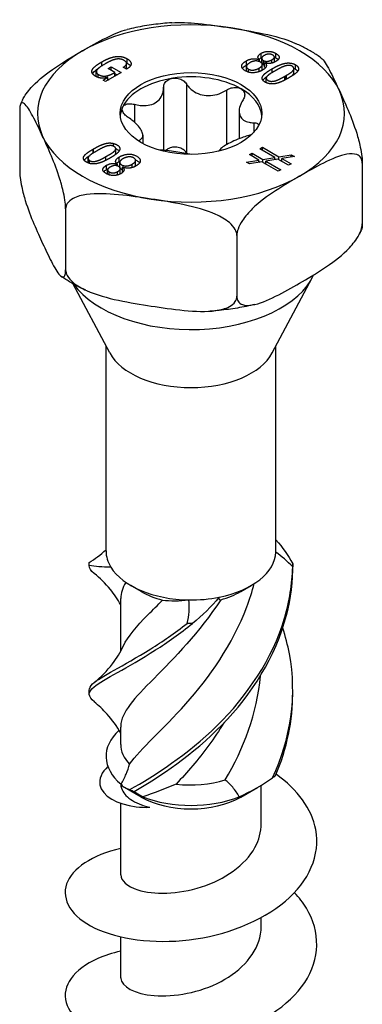
# Model space of a CAD drawing. Units: millimetres. Extents: x -16 to 50, y -181 to 6.
# Drawn here: x 33 to 50, y -153 to -106 of the extents above; entities that cross this region are included whole.
import ezdxf

# ---------------------------------------------------------------- set-up
doc = ezdxf.new("R2010")
doc.units = ezdxf.units.MM

# ---------------------------------------------------------------- blocks, each defined once
blk = doc.blocks.new('SSH120x80-ISO')
for p, q in [((3.351, 37.878), (3.351, 38.085)), ((4.048, 37.866), (4.048, 38.073)), ((-4.242, 37.485), (-4.242, 37.676)), ((-3.07, 37.39), (-3.07, 37.598)), ((-3.048, 37.617), (-3.048, 37.825)), ((2.637, 37.515), (2.637, 37.723)), ((3.261, 37.774), (3.266, 37.776)), ((3.261, 37.684), (3.261, 37.774)), ((3.266, 37.682), (3.266, 37.776)), ((3.368, 37.634), (3.368, 37.841)), ((3.452, 37.533), (3.452, 37.74)), ((3.515, 37.633), (3.51, 37.63)), ((3.51, 37.423), (3.51, 37.63)), ((3.852, 37.613), (3.852, 37.77)), ((3.974, 37.695), (3.974, 37.902)), ((-4.511, 36.996), (-4.511, 37.203)), ((-3.331, 37.16), (-4.069, 36.735)), ((-3.944, 37.351), (-3.803, 37.433)), ((-3.629, 37.169), (-3.944, 37.351)), ((-3.803, 37.433), (-3.331, 37.16)), ((-3.803, 37.269), (-3.803, 37.433)), ((-3.629, 36.988), (-3.629, 37.169)), ((-3.629, 37.125), (-3.511, 37.057)), ((-3.068, 37.328), (-3.225, 37.419)), ((2.638, 37.244), (2.638, 37.452)), ((2.741, 37.182), (2.741, 37.326)), ((3.252, 37.209), (3.252, 37.377)), ((3.399, 37.338), (3.399, 37.546)), ((3.871, 37.162), (3.871, 37.347)), ((4.905, 37.134), (4.905, 37.341)), ((4.973, 37.332), (4.973, 37.539)), ((-4.421, 36.928), (-4.421, 37.075)), ((-4.19, 36.805), (-3.969, 36.932)), ((-4.069, 36.735), (-4.19, 36.805)), ((-3.969, 36.932), (-3.973, 36.934)), ((-3.969, 36.792), (-3.969, 36.932)), ((3.586, 36.682), (3.586, 36.889)), ((4.474, 36.991), (4.504, 37.009)), ((4.474, 36.808), (4.474, 36.991)), ((4.504, 37.009), (4.548, 37.034)), ((4.504, 36.824), (4.504, 37.009)), ((4.548, 36.847), (4.548, 37.034)), ((4.661, 36.912), (4.642, 36.901)), ((-1.306, 36.454), (-1.306, 33.453)), ((-0.219, 36.622), (-0.219, 33.336)), ((1.684, 36.328), (1.684, 33.718)), ((-8.162, 35.373), (-8.162, 32.473)), ((-2.699, 35.65), (-2.699, 34.803)), ((2.295, 35.319), (2.295, 34.01)), ((2.99, 34.77), (2.99, 34.308)), ((-2.48, 33.923), (-2.48, 33.89)), ((-2.295, 34.176), (-2.295, 33.783)), ((-4.661, 33.512), (-4.642, 33.523)), ((-4.661, 33.325), (-4.661, 33.512)), ((-4.642, 33.336), (-4.642, 33.523)), ((-4.504, 33.416), (-4.548, 33.39)), ((-4.474, 33.433), (-4.504, 33.416)), ((-3.694, 33.648), (-3.694, 33.783)), ((-3.586, 33.327), (-3.586, 33.535)), ((3.276, 33.529), (3.4, 33.601)), ((3.991, 33.116), (3.276, 33.529)), ((3.4, 33.457), (3.4, 33.601)), ((3.4, 33.601), (4.186, 33.147)), ((-4.905, 32.875), (-4.905, 33.083)), ((-4.832, 32.827), (-4.832, 32.967)), ((-4.057, 32.976), (-4.057, 33.157)), ((-3.427, 32.926), (-3.427, 33.133)), ((-3.399, 32.671), (-3.399, 32.878)), ((-2.638, 32.765), (-2.638, 32.973)), ((2.639, 32.897), (3.23, 32.993)), ((2.782, 32.815), (2.639, 32.897)), ((3.375, 32.909), (2.782, 32.815)), ((2.789, 33.248), (2.913, 33.32)), ((3.23, 32.993), (2.789, 33.248)), ((2.913, 33.176), (2.913, 33.32)), ((2.913, 33.32), (3.424, 33.025)), ((3.23, 32.886), (3.23, 32.993)), ((3.23, 32.93), (3.289, 32.896)), ((4.157, 32.458), (3.375, 32.909)), ((3.424, 33.025), (3.991, 33.116)), ((3.424, 32.881), (3.424, 33.025)), ((4.137, 33.032), (3.573, 32.939)), ((3.573, 32.795), (3.573, 32.939)), ((3.573, 32.939), (4.282, 32.53)), ((3.991, 33.008), (3.991, 33.116)), ((3.991, 33.052), (4.051, 33.018)), ((4.644, 32.739), (4.137, 33.032)), ((4.186, 33.147), (4.78, 33.243)), ((4.186, 33.004), (4.186, 33.147)), ((4.272, 32.954), (4.331, 32.963)), ((4.925, 33.159), (4.331, 33.063)), ((4.331, 32.92), (4.331, 33.063)), ((4.331, 33.063), (4.769, 32.811)), ((4.78, 33.136), (4.78, 33.243)), ((4.78, 33.243), (4.925, 33.159)), ((-4.028, 32.533), (-4.028, 32.74)), ((-3.974, 32.314), (-3.974, 32.522)), ((-3.895, 32.282), (-3.895, 32.426)), ((-3.515, 32.791), (-3.51, 32.794)), ((-3.515, 32.712), (-3.515, 32.791)), ((-3.51, 32.711), (-3.51, 32.794)), ((-3.496, 32.279), (-3.496, 32.442)), ((-3.368, 32.375), (-3.368, 32.583)), ((-3.261, 32.65), (-3.266, 32.648)), ((-3.266, 32.44), (-3.266, 32.648)), ((-2.805, 32.63), (-2.805, 32.791)), ((3.51, 32.831), (3.573, 32.841)), ((4.282, 32.53), (4.157, 32.458)), ((4.769, 32.811), (4.644, 32.739)), ((8.162, 32.848), (8.162, 29.948)), ((-5.975, 30.661), (-5.975, 27.761)), ((2.187, 29.398), (2.187, 26.498)), ((3.872, 23.792), (5.773, 27.373)), ((-3.872, 23.792), (-5.626, 27.096)), ((-4.05, 14.351), (-4.05, 24.126)), ((4.05, 14.351), (4.05, 24.126)), ((-2.369, 12.411), (-2.864, 12.697)), ((2.369, 12.411), (2.864, 12.697)), ((-3.35, 9.57), (-3.35, 12.076)), ((-3.35, 5.124), (-3.35, 5.952)), ((-2.369, 2.613), (-3.165, 3.073)), ((2.369, 2.613), (3.165, 3.073)), ((3.35, 1.347), (3.35, 3.182)), ((-3.35, -1.103), (-3.35, 2.314)), ((3.35, -3.552), (3.35, -3.131)), ((-3.35, -6.002), (-3.35, -4.055))]:
    blk.add_line(p, q)
for centre, major_axis, start_param, end_param in [((0, 35.212), (-7.318, 0), 4.45059, 5.497787), ((0, 35.212), (7.318, 0), 0.261799, 1.308997), ((0, 35.212), (-7.318, 0), 5.497787, 6.544985), ((0, 35.008), (-3.375, 0), 4.974188, 6.021386), ((0, 35.008), (-3.375, 0), 3.926991, 4.974188), ((0, 35.008), (3.375, 0), 0.052402, 0.785398), ((0, 35.212), (7.318, 0), 5.497787, 6.544985), ((0, 35.008), (-3.375, 0), 6.021386, 6.230783), ((0, 35.212), (-7.318, 0), 0.261799, 1.308997), ((0, 35.212), (7.318, 0), 4.45059, 5.497787), ((0, 28.394), (-6.038, 0), 0.388033, 2.887322), ((0, 24.477), (-4.05, 0), 0.297251, 2.844341), ((0, 14.351), (-4.05, 0), 0, 0.338782), ((0, 14.351), (4.05, 0), 5.051171, 6.258563), ((0, 14.351), (4.05, 0), 6.258563, 6.283185), ((0, 14.351), (-4.05, 0), 0.338782, 1.546174), ((0, 13.779), (3.35, 0), 3.926991, 4.296558), ((0, 13.779), (3.35, 0), 5.149164, 5.497787), ((0, 14.351), (4.05, 0), 4.687766, 5.051171), ((0, 4.553), (-4.05, 0), 5.721631, 6.886881), ((0, 5.124), (-3.35, 0), 0, 0.505703), ((0, 5.124), (3.35, 0), 4.499901, 5.218092), ((0, 3.981), (3.35, 0), 3.926991, 5.497787), ((0, 4.553), (4.05, 0), 4.108693, 5.316085)]:
    blk.add_ellipse(centre, major_axis=major_axis, ratio=0.57735, start_param=start_param, end_param=end_param)
blk.add_ellipse((0, 35.212), major_axis=(3.375, 0), ratio=0.57735)
for points, knots in [([(-0.915, 39.537), (-1.06, 39.527), (-1.205, 39.515), (-1.494, 39.486), (-1.638, 39.469), (-1.925, 39.431), (-2.067, 39.41), (-2.35, 39.362), (-2.491, 39.336), (-2.77, 39.279), (-2.908, 39.248), (-3.045, 39.215)], [2.4726495, 2.4726495, 2.4726495, 2.4726495, 2.5283679, 2.5283679, 2.5840862, 2.5840862, 2.6398046, 2.6398046, 2.6955229, 2.6955229, 2.7512412, 2.7512412, 2.7512412, 2.7512412]), ([(-0.915, 39.538), (-0.523, 39.565), (-0.097, 39.541), (0.866, 39.448), (1.404, 39.369), (1.894, 39.293)], [0.6268105, 0.6268105, 0.6268105, 0.6268105, 0.7498988, 0.7498988, 0.9020867, 0.9020867, 0.9020867, 0.9020867]), ([(-5.175, 38.2), (-4.816, 38.407), (-4.422, 38.63), (-3.69, 38.994), (-3.352, 39.142), (-3.045, 39.215)], [0.9020867, 0.9020867, 0.9020867, 0.9020867, 1.0542746, 1.0542746, 1.1878541, 1.1878541, 1.1878541, 1.1878541]), ([(1.894, 39.293), (2.384, 39.217), (2.922, 39.129), (3.987, 38.903), (4.512, 38.765), (4.989, 38.55), (5.004, 38.543), (5.018, 38.536)], [0.9020867, 0.9020867, 0.9020867, 0.9020867, 1.0542746, 1.0542746, 1.2064625, 1.2064625, 1.2111874, 1.2111874, 1.2111874, 1.2111874]), ([(6.175, 37.884), (6.104, 37.933), (6.031, 37.98), (5.883, 38.074), (5.808, 38.119), (5.656, 38.208), (5.578, 38.252), (5.422, 38.337), (5.343, 38.378), (5.182, 38.459), (5.101, 38.498), (5.018, 38.536)], [1.4879863, 1.4879863, 1.4879863, 1.4879863, 1.5260299, 1.5260299, 1.5640734, 1.5640734, 1.6021169, 1.6021169, 1.6401605, 1.6401605, 1.678204, 1.678204, 1.678204, 1.678204]), ([(-8.025, 35.861), (-7.986, 35.938), (-7.942, 36.013), (-7.769, 36.276), (-7.588, 36.482), (-7.091, 36.969), (-6.706, 37.249), (-5.927, 37.76), (-5.533, 37.992), (-5.175, 38.2)], [0.5029272, 0.5029272, 0.5029272, 0.5029272, 0.5266025, 0.5266025, 0.5977108, 0.5977108, 0.7498988, 0.7498988, 0.9020867, 0.9020867, 0.9020867, 0.9020867]), ([(-3.048, 37.617), (-3.013, 37.597), (-2.981, 37.575), (-2.927, 37.53), (-2.906, 37.507), (-2.889, 37.481), (-2.888, 37.481), (-2.888, 37.48)], [-0.12343783, -0.12343783, -0.12343783, -0.12343783, -0.10199926, -0.10199926, -0.08248578, -0.08248578, -0.08183841, -0.08183841, -0.08183841, -0.08183841]), ([(3.368, 37.634), (3.368, 37.633), (3.368, 37.633), (3.368, 37.624), (3.37, 37.615), (3.374, 37.607)], [-0.020041642, -0.020041642, -0.020041642, -0.020041642, -0.019711378, -0.019711378, -0.015283697, -0.015283697, -0.015283697, -0.015283697]), ([(3.958, 37.649), (3.959, 37.65), (3.959, 37.651), (3.969, 37.666), (3.974, 37.68), (3.974, 37.695)], [-0.027252695, -0.027252695, -0.027252695, -0.027252695, -0.026586628, -0.026586628, -0.019002693, -0.019002693, -0.019002693, -0.019002693]), ([(4.048, 37.866), (4.077, 37.849), (4.104, 37.831), (4.138, 37.801), (4.147, 37.792), (4.155, 37.782)], [-0.06324555, -0.06324555, -0.06324555, -0.06324555, -0.0559318, -0.0559318, -0.05262192, -0.05262192, -0.05262192, -0.05262192]), ([(6.175, 37.883), (6.198, 37.867), (6.221, 37.847), (6.367, 37.694), (6.508, 37.448), (6.793, 36.895), (6.937, 36.588), (7.069, 36.306)], [0.5708132, 0.5708132, 0.5708132, 0.5708132, 0.5977108, 0.5977108, 0.7498988, 0.7498988, 0.9020867, 0.9020867, 0.9020867, 0.9020867]), ([(-4.691, 37.112), (-4.682, 37.128), (-4.672, 37.142), (-4.618, 37.216), (-4.546, 37.279), (-4.411, 37.366)], [-0.1195469, -0.1195469, -0.1195469, -0.1195469, -0.10601918, -0.10601918, -0.02780174, -0.02780174, -0.02780174, -0.02780174]), ([(-3.084, 37.338), (-3.075, 37.355), (-3.07, 37.372), (-3.07, 37.39), (-3.07, 37.39), (-3.07, 37.39)], [-0.036913123, -0.036913123, -0.036913123, -0.036913123, -0.027788952, -0.027788952, -0.027590937, -0.027590937, -0.027590937, -0.027590937]), ([(2.452, 37.363), (2.455, 37.367), (2.458, 37.371), (2.502, 37.428), (2.566, 37.475), (2.637, 37.515)], [-0.03227374, -0.03227374, -0.03227374, -0.03227374, -0.02986478, -0.02986478, 0, 0, 0, 0]), ([(2.638, 37.244), (2.638, 37.243), (2.638, 37.243), (2.638, 37.235), (2.639, 37.229), (2.641, 37.222)], [-0.024899624, -0.024899624, -0.024899624, -0.024899624, -0.024561259, -0.024561259, -0.020991035, -0.020991035, -0.020991035, -0.020991035]), ([(3.363, 37.256), (3.374, 37.269), (3.382, 37.283), (3.397, 37.314), (3.399, 37.328), (3.399, 37.338)], [-0.054049792, -0.054049792, -0.054049792, -0.054049792, -0.053111819, -0.053111819, -0.051966941, -0.051966941, -0.051966941, -0.051966941]), ([(3.452, 37.533), (3.467, 37.524), (3.484, 37.516), (3.505, 37.508), (3.507, 37.507), (3.51, 37.506)], [-0.045824769, -0.045824769, -0.045824769, -0.045824769, -0.039344239, -0.039344239, -0.038402406, -0.038402406, -0.038402406, -0.038402406]), ([(4.824, 37.01), (4.825, 37.01), (4.825, 37.01), (4.836, 37.022), (4.871, 37.056), (4.9, 37.103), (4.905, 37.118), (4.905, 37.134)], [-0.03099964, -0.03099964, -0.03099964, -0.03099964, -0.03077752, -0.03077752, -0.02343135, -0.02343135, -0.01856002, -0.01856002, -0.01856002, -0.01856002]), ([(4.973, 37.332), (5.01, 37.31), (5.043, 37.287), (5.076, 37.252), (5.083, 37.244), (5.089, 37.236)], [-0.17141052, -0.17141052, -0.17141052, -0.17141052, -0.16309254, -0.16309254, -0.16047978, -0.16047978, -0.16047978, -0.16047978]), ([(-1.306, 36.454), (-1.305, 36.523), (-1.287, 36.59), (-1.222, 36.707), (-1.169, 36.763), (-1.036, 36.848), (-0.955, 36.877), (-0.874, 36.89)], [0.02822296, 0.02822296, 0.02822296, 0.02822296, 0.05259324, 0.05259324, 0.07796832, 0.07796832, 0.10334341, 0.10334341, 0.10334341, 0.10334341]), ([(-0.874, 36.89), (-0.792, 36.903), (-0.701, 36.9), (-0.528, 36.862), (-0.446, 36.827), (-0.316, 36.74), (-0.26, 36.684), (-0.219, 36.622)], [0.10334341, 0.10334341, 0.10334341, 0.10334341, 0.12871849, 0.12871849, 0.15409357, 0.15409357, 0.17846385, 0.17846385, 0.17846385, 0.17846385]), ([(3.426, 36.793), (3.427, 36.795), (3.428, 36.796), (3.478, 36.867), (3.535, 36.922), (3.614, 36.979)], [-0.10167919, -0.10167919, -0.10167919, -0.10167919, -0.10082102, -0.10082102, -0.04579871, -0.04579871, -0.04579871, -0.04579871]), ([(-2.699, 35.65), (-2.604, 35.624), (-2.511, 35.607), (-2.299, 35.583), (-2.167, 35.583), (-1.921, 35.622), (-1.808, 35.662), (-1.622, 35.769), (-1.536, 35.844), (-1.405, 36.023), (-1.359, 36.126), (-1.316, 36.297), (-1.306, 36.374), (-1.306, 36.454)], [0.0579032, 0.0579032, 0.0579032, 0.0579032, 0.0857843, 0.0857843, 0.1251708, 0.1251708, 0.1645574, 0.1645574, 0.2039439, 0.2039439, 0.2433305, 0.2433305, 0.2712116, 0.2712116, 0.2712116, 0.2712116]), ([(-0.219, 36.622), (-0.171, 36.55), (-0.116, 36.482), (0.028, 36.34), (0.133, 36.261), (0.37, 36.139), (0.501, 36.098), (0.754, 36.058), (0.896, 36.058), (1.174, 36.099), (1.311, 36.141), (1.516, 36.23), (1.602, 36.275), (1.684, 36.328)], [0.0579032, 0.0579032, 0.0579032, 0.0579032, 0.0857843, 0.0857843, 0.1251708, 0.1251708, 0.1645574, 0.1645574, 0.2039439, 0.2039439, 0.2433305, 0.2433305, 0.2712116, 0.2712116, 0.2712116, 0.2712116]), ([(1.684, 36.328), (1.755, 36.373), (1.835, 36.407), (1.995, 36.449), (2.084, 36.458), (2.25, 36.444), (2.327, 36.42), (2.386, 36.386)], [0.02822296, 0.02822296, 0.02822296, 0.02822296, 0.05259324, 0.05259324, 0.07796832, 0.07796832, 0.10334341, 0.10334341, 0.10334341, 0.10334341]), ([(2.386, 36.386), (2.446, 36.351), (2.495, 36.302), (2.554, 36.187), (2.563, 36.121), (2.546, 35.997), (2.52, 35.931), (2.48, 35.868)], [0.10334341, 0.10334341, 0.10334341, 0.10334341, 0.12871849, 0.12871849, 0.15409357, 0.15409357, 0.17846385, 0.17846385, 0.17846385, 0.17846385]), ([(7.069, 36.306), (7.2, 36.023), (7.344, 35.707), (7.629, 35.031), (7.77, 34.67), (7.952, 34.078), (8.018, 33.834), (8.095, 33.473), (8.124, 33.303), (8.154, 33.056), (8.162, 32.936), (8.162, 32.848)], [0.9020867, 0.9020867, 0.9020867, 0.9020867, 1.0542746, 1.0542746, 1.2064625, 1.2064625, 1.2775709, 1.2775709, 1.3207681, 1.3207681, 1.35313, 1.35313, 1.35313, 1.35313]), ([(-7.069, 34.119), (-7.2, 34.401), (-7.344, 34.708), (-7.629, 35.261), (-7.77, 35.507), (-7.952, 35.698), (-8.018, 35.74), (-8.095, 35.707), (-8.124, 35.666), (-8.154, 35.545), (-8.162, 35.461), (-8.162, 35.373)], [0.9020867, 0.9020867, 0.9020867, 0.9020867, 1.0542746, 1.0542746, 1.2064625, 1.2064625, 1.2775709, 1.2775709, 1.3207681, 1.3207681, 1.35313, 1.35313, 1.35313, 1.35313]), ([(-8.025, 35.862), (-8.032, 35.848), (-8.039, 35.834), (-8.052, 35.806), (-8.059, 35.793), (-8.072, 35.765), (-8.079, 35.751), (-8.092, 35.723), (-8.098, 35.709), (-8.111, 35.681), (-8.117, 35.667), (-8.123, 35.653)], [3.6451295, 3.6451295, 3.6451295, 3.6451295, 3.65227577, 3.65227577, 3.65942205, 3.65942205, 3.66656833, 3.66656833, 3.6737146, 3.6737146, 3.68086088, 3.68086088, 3.68086088, 3.68086088]), ([(2.48, 35.868), (2.433, 35.796), (2.395, 35.723), (2.327, 35.555), (2.3, 35.449), (2.291, 35.252), (2.308, 35.161), (2.376, 35.015), (2.432, 34.948), (2.579, 34.848), (2.671, 34.814), (2.832, 34.78), (2.908, 34.772), (2.99, 34.77)], [0.0579032, 0.0579032, 0.0579032, 0.0579032, 0.0857843, 0.0857843, 0.1251708, 0.1251708, 0.1645574, 0.1645574, 0.2039439, 0.2039439, 0.2433305, 0.2433305, 0.2712116, 0.2712116, 0.2712116, 0.2712116]), ([(-2.99, 35.022), (-3.06, 35.067), (-3.122, 35.12), (-3.217, 35.227), (-3.253, 35.289), (-3.286, 35.408), (-3.282, 35.465), (-3.26, 35.512)], [0.02822296, 0.02822296, 0.02822296, 0.02822296, 0.05259324, 0.05259324, 0.07796832, 0.07796832, 0.10334341, 0.10334341, 0.10334341, 0.10334341]), ([(-3.26, 35.512), (-3.238, 35.559), (-3.196, 35.601), (-3.082, 35.659), (-3.009, 35.675), (-2.862, 35.681), (-2.78, 35.671), (-2.699, 35.65)], [0.10334341, 0.10334341, 0.10334341, 0.10334341, 0.12871849, 0.12871849, 0.15409357, 0.15409357, 0.17846385, 0.17846385, 0.17846385, 0.17846385]), ([(-2.48, 33.923), (-2.433, 33.945), (-2.395, 33.972), (-2.327, 34.041), (-2.3, 34.093), (-2.291, 34.218), (-2.308, 34.29), (-2.376, 34.436), (-2.432, 34.522), (-2.579, 34.695), (-2.671, 34.782), (-2.832, 34.914), (-2.908, 34.969), (-2.99, 35.022)], [0.0579032, 0.0579032, 0.0579032, 0.0579032, 0.0857843, 0.0857843, 0.1251708, 0.1251708, 0.1645574, 0.1645574, 0.2039439, 0.2039439, 0.2433305, 0.2433305, 0.2712116, 0.2712116, 0.2712116, 0.2712116]), ([(2.99, 34.77), (3.06, 34.768), (3.122, 34.755), (3.2, 34.72), (3.226, 34.701), (3.246, 34.678)], [0.02822296, 0.02822296, 0.02822296, 0.02822296, 0.05259324, 0.05259324, 0.06915029, 0.06915029, 0.06915029, 0.06915029]), ([(-5.975, 30.661), (-5.975, 30.749), (-5.983, 30.869), (-6.013, 31.116), (-6.042, 31.286), (-6.119, 31.647), (-6.185, 31.891), (-6.367, 32.483), (-6.508, 32.844), (-6.793, 33.52), (-6.937, 33.836), (-7.069, 34.119)], [0.4510433, 0.4510433, 0.4510433, 0.4510433, 0.4834052, 0.4834052, 0.5266025, 0.5266025, 0.5977108, 0.5977108, 0.7498988, 0.7498988, 0.9020867, 0.9020867, 0.9020867, 0.9020867]), ([(2.699, 34.142), (2.604, 34.117), (2.511, 34.087), (2.299, 34.014), (2.167, 33.96), (1.921, 33.848), (1.808, 33.789), (1.622, 33.682), (1.536, 33.626), (1.405, 33.52), (1.359, 33.471), (1.332, 33.426), (1.331, 33.423), (1.33, 33.421)], [0.0579032, 0.0579032, 0.0579032, 0.0579032, 0.0857843, 0.0857843, 0.1251708, 0.1251708, 0.1645574, 0.1645574, 0.2039439, 0.2039439, 0.2433305, 0.2433305, 0.2454165, 0.2454165, 0.2454165, 0.2454165]), ([(-3.587, 33.539), (-3.555, 33.525), (-3.53, 33.511), (-3.465, 33.47), (-3.44, 33.442), (-3.426, 33.423)], [-0.13864526, -0.13864526, -0.13864526, -0.13864526, -0.136615701, -0.136615701, -0.131026707, -0.131026707, -0.131026707, -0.131026707]), ([(-0.063, 33.264), (-0.121, 33.278), (-0.184, 33.293), (-0.37, 33.331), (-0.501, 33.354), (-0.754, 33.393), (-0.896, 33.412), (-1.174, 33.444), (-1.311, 33.455), (-1.45, 33.461), (-1.468, 33.462), (-1.487, 33.463)], [0.1027109, 0.1027109, 0.1027109, 0.1027109, 0.1251708, 0.1251708, 0.1645574, 0.1645574, 0.2039439, 0.2039439, 0.2433305, 0.2433305, 0.2493578, 0.2493578, 0.2493578, 0.2493578]), ([(-0.874, 33.604), (-0.955, 33.591), (-1.036, 33.562), (-1.137, 33.498), (-1.168, 33.472), (-1.194, 33.444)], [0.25980601, 0.25980601, 0.25980601, 0.25980601, 0.28518109, 0.28518109, 0.29828014, 0.29828014, 0.29828014, 0.29828014]), ([(-0.219, 33.336), (-0.26, 33.398), (-0.316, 33.453), (-0.446, 33.541), (-0.528, 33.576), (-0.701, 33.614), (-0.792, 33.616), (-0.874, 33.604)], [0.18468556, 0.18468556, 0.18468556, 0.18468556, 0.20905584, 0.20905584, 0.23443093, 0.23443093, 0.25980601, 0.25980601, 0.25980601, 0.25980601]), ([(-5.089, 32.981), (-5.08, 32.994), (-5.069, 33.008), (-5.006, 33.085), (-4.943, 33.135), (-4.825, 33.208)], [-0.11259119, -0.11259119, -0.11259119, -0.11259119, -0.09819779, -0.09819779, -0.02746668, -0.02746668, -0.02746668, -0.02746668]), ([(-4.905, 32.875), (-4.905, 32.873), (-4.905, 32.87), (-4.904, 32.862), (-4.903, 32.856), (-4.901, 32.85)], [-0.01856002, -0.01856002, -0.01856002, -0.01856002, -0.01774978, -0.01774978, -0.015929406, -0.015929406, -0.015929406, -0.015929406]), ([(-3.617, 33.238), (-3.614, 33.242), (-3.612, 33.243), (-3.605, 33.252), (-3.59, 33.272), (-3.587, 33.321), (-3.586, 33.324), (-3.587, 33.327)], [-0.031416775, -0.031416775, -0.031416775, -0.031416775, -0.031163604, -0.031163604, -0.028270686, -0.028270686, -0.028071868, -0.028071868, -0.028071868, -0.028071868]), ([(-2.641, 32.995), (-2.599, 32.975), (-2.566, 32.954), (-2.508, 32.913), (-2.475, 32.885), (-2.452, 32.854)], [-0.12920837, -0.12920837, -0.12920837, -0.12920837, -0.11349165, -0.11349165, -0.0856409, -0.0856409, -0.0856409, -0.0856409]), ([(8.162, 32.848), (8.162, 32.936), (8.139, 33.025), (8.059, 33.162), (7.978, 33.221), (7.769, 33.297), (7.588, 33.294), (7.091, 33.208), (6.706, 33.043), (5.927, 32.655), (5.533, 32.432), (5.175, 32.224)], [0.4510433, 0.4510433, 0.4510433, 0.4510433, 0.4834052, 0.4834052, 0.5266025, 0.5266025, 0.5977108, 0.5977108, 0.7498988, 0.7498988, 0.9020867, 0.9020867, 0.9020867, 0.9020867]), ([(-8.162, 32.473), (-8.162, 32.385), (-8.154, 32.265), (-8.124, 32.018), (-8.095, 31.848), (-8.018, 31.487), (-7.952, 31.243), (-7.77, 30.651), (-7.629, 30.29), (-7.344, 29.614), (-7.2, 29.298), (-7.069, 29.015)], [0.4510433, 0.4510433, 0.4510433, 0.4510433, 0.4834052, 0.4834052, 0.5266025, 0.5266025, 0.5977108, 0.5977108, 0.7498988, 0.7498988, 0.9020867, 0.9020867, 0.9020867, 0.9020867]), ([(-3.399, 32.671), (-3.399, 32.667), (-3.398, 32.663), (-3.397, 32.652), (-3.395, 32.645), (-3.391, 32.637)], [-0.051966941, -0.051966941, -0.051966941, -0.051966941, -0.051454074, -0.051454074, -0.050250956, -0.050250956, -0.050250956, -0.050250956]), ([(-3.374, 32.61), (-3.372, 32.608), (-3.371, 32.607), (-3.341, 32.573), (-3.296, 32.549), (-3.271, 32.537), (-3.268, 32.536), (-3.266, 32.535)], [-0.048643991, -0.048643991, -0.048643991, -0.048643991, -0.048399172, -0.048399172, -0.04261829, -0.04261829, -0.041989733, -0.041989733, -0.041989733, -0.041989733]), ([(-2.678, 32.679), (-2.67, 32.688), (-2.662, 32.698), (-2.644, 32.726), (-2.638, 32.746), (-2.638, 32.765)], [-0.04056698, -0.04056698, -0.04056698, -0.04056698, -0.03509289, -0.03509289, -0.02489962, -0.02489962, -0.02489962, -0.02489962]), ([(-3.974, 32.314), (-3.974, 32.314), (-3.974, 32.313), (-3.974, 32.313), (-3.974, 32.313), (-3.974, 32.313)], [-0.0190026929, -0.0190026929, -0.0190026929, -0.0190026929, -0.0187140971, -0.0187140971, -0.018682644, -0.018682644, -0.018682644, -0.018682644]), ([(-3.39, 32.318), (-3.387, 32.323), (-3.384, 32.327), (-3.374, 32.344), (-3.368, 32.359), (-3.368, 32.375)], [-0.03168127, -0.03168127, -0.03168127, -0.03168127, -0.02856465, -0.02856465, -0.02004164, -0.02004164, -0.02004164, -0.02004164]), ([(5.175, 32.224), (4.816, 32.017), (4.422, 31.785), (3.643, 31.274), (3.258, 30.994), (2.761, 30.507), (2.58, 30.301), (2.371, 29.984), (2.29, 29.832), (2.21, 29.602), (2.187, 29.486), (2.187, 29.398)], [0.9020867, 0.9020867, 0.9020867, 0.9020867, 1.0542746, 1.0542746, 1.2064625, 1.2064625, 1.2775709, 1.2775709, 1.3207681, 1.3207681, 1.35313, 1.35313, 1.35313, 1.35313]), ([(-1.894, 31.131), (-2.384, 31.207), (-2.922, 31.285), (-3.987, 31.389), (-4.512, 31.413), (-5.191, 31.317), (-5.438, 31.254), (-5.723, 31.101), (-5.834, 31.013), (-5.944, 30.846), (-5.975, 30.749), (-5.975, 30.661)], [0.9020867, 0.9020867, 0.9020867, 0.9020867, 1.0542746, 1.0542746, 1.2064625, 1.2064625, 1.2775709, 1.2775709, 1.3207681, 1.3207681, 1.35313, 1.35313, 1.35313, 1.35313]), ([(2.187, 29.398), (2.187, 29.486), (2.156, 29.593), (2.046, 29.794), (1.935, 29.916), (1.65, 30.157), (1.403, 30.297), (0.724, 30.603), (0.199, 30.741), (-0.866, 30.967), (-1.404, 31.055), (-1.894, 31.131)], [0.4510433, 0.4510433, 0.4510433, 0.4510433, 0.4834052, 0.4834052, 0.5266025, 0.5266025, 0.5977108, 0.5977108, 0.7498988, 0.7498988, 0.9020867, 0.9020867, 0.9020867, 0.9020867]), ([(5.175, 27.121), (5.533, 27.328), (5.927, 27.561), (6.706, 28.072), (7.091, 28.351), (7.588, 28.839), (7.769, 29.045), (7.978, 29.362), (8.059, 29.514), (8.139, 29.744), (8.162, 29.86), (8.162, 29.948)], [0.9020867, 0.9020867, 0.9020867, 0.9020867, 1.0542746, 1.0542746, 1.2064625, 1.2064625, 1.2775709, 1.2775709, 1.3207681, 1.3207681, 1.35313, 1.35313, 1.35313, 1.35313]), ([(8.123, 29.668), (8.117, 29.654), (8.111, 29.64), (8.098, 29.612), (8.092, 29.598), (8.079, 29.57), (8.072, 29.556), (8.059, 29.528), (8.052, 29.514), (8.039, 29.487), (8.032, 29.473), (8.025, 29.459)], [5.74391708, 5.74391708, 5.74391708, 5.74391708, 5.75106336, 5.75106336, 5.75820963, 5.75820963, 5.76535591, 5.76535591, 5.77250219, 5.77250219, 5.77964846, 5.77964846, 5.77964846, 5.77964846]), ([(8.162, 29.948), (8.162, 29.86), (8.154, 29.776), (8.136, 29.703), (8.13, 29.685), (8.123, 29.669)], [0.45104335, 0.45104335, 0.45104335, 0.45104335, 0.48340523, 0.48340523, 0.49651948, 0.49651948, 0.49651948, 0.49651948]), ([(-7.069, 29.015), (-6.937, 28.732), (-6.793, 28.426), (-6.508, 27.873), (-6.367, 27.627), (-6.185, 27.436), (-6.119, 27.394), (-6.042, 27.427), (-6.013, 27.468), (-5.983, 27.589), (-5.975, 27.673), (-5.975, 27.761)], [0.9020867, 0.9020867, 0.9020867, 0.9020867, 1.0542746, 1.0542746, 1.2064625, 1.2064625, 1.2775709, 1.2775709, 1.3207681, 1.3207681, 1.35313, 1.35313, 1.35313, 1.35313]), ([(-5.975, 27.761), (-5.975, 27.673), (-5.944, 27.566), (-5.834, 27.365), (-5.723, 27.242), (-5.438, 27.001), (-5.191, 26.862), (-4.512, 26.556), (-3.987, 26.418), (-2.922, 26.192), (-2.384, 26.104), (-1.894, 26.028)], [0.4510433, 0.4510433, 0.4510433, 0.4510433, 0.4834052, 0.4834052, 0.5266025, 0.5266025, 0.5977108, 0.5977108, 0.7498988, 0.7498988, 0.9020867, 0.9020867, 0.9020867, 0.9020867]), ([(-5.018, 26.785), (-5.101, 26.823), (-5.182, 26.862), (-5.343, 26.943), (-5.422, 26.984), (-5.578, 27.069), (-5.656, 27.113), (-5.808, 27.202), (-5.883, 27.247), (-6.031, 27.341), (-6.104, 27.388), (-6.175, 27.437)], [1.4633886, 1.4633886, 1.4633886, 1.4633886, 1.5014322, 1.5014322, 1.5394757, 1.5394757, 1.5775192, 1.5775192, 1.6155628, 1.6155628, 1.6536063, 1.6536063, 1.6536063, 1.6536063]), ([(2.187, 26.498), (2.187, 26.41), (2.21, 26.321), (2.29, 26.184), (2.371, 26.125), (2.58, 26.049), (2.761, 26.052), (3.258, 26.138), (3.643, 26.303), (4.422, 26.691), (4.816, 26.914), (5.175, 27.121)], [0.4510433, 0.4510433, 0.4510433, 0.4510433, 0.4834052, 0.4834052, 0.5266025, 0.5266025, 0.5977108, 0.5977108, 0.7498988, 0.7498988, 0.9020867, 0.9020867, 0.9020867, 0.9020867]), ([(-1.894, 26.028), (-1.404, 25.952), (-0.866, 25.873), (0.199, 25.77), (0.724, 25.746), (1.403, 25.842), (1.65, 25.905), (1.935, 26.058), (2.046, 26.146), (2.156, 26.313), (2.187, 26.41), (2.187, 26.498)], [0.9020867, 0.9020867, 0.9020867, 0.9020867, 1.0542746, 1.0542746, 1.2064625, 1.2064625, 1.2775709, 1.2775709, 1.3207681, 1.3207681, 1.35313, 1.35313, 1.35313, 1.35313]), ([(3.045, 26.106), (2.908, 26.073), (2.77, 26.042), (2.491, 25.985), (2.35, 25.959), (2.067, 25.911), (1.925, 25.89), (1.638, 25.852), (1.494, 25.835), (1.205, 25.806), (1.06, 25.793), (0.915, 25.784)], [0.3903514, 0.3903514, 0.3903514, 0.3903514, 0.4460698, 0.4460698, 0.5017881, 0.5017881, 0.5575064, 0.5575064, 0.6132248, 0.6132248, 0.6689431, 0.6689431, 0.6689431, 0.6689431]), ([(-4.851, 13.654), (-4.851, 13.679), (-4.85, 13.703), (-4.849, 13.751), (-4.849, 13.775), (-4.848, 13.798)], [-0.02500117, -0.02500117, -0.02500117, -0.02500117, -0.01266388, -0.01266388, 0, 0, 0, 0]), ([(-2.706, 2.882), (-1.495, 3.585), (0.095, 4.629), (1.485, 6.06), (2.878, 7.495), (4.042, 9.314), (4.55, 11.283), (4.757, 12.087), (4.86, 12.913), (4.851, 13.738)], [0.167889, 0.167889, 0.167889, 0.167889, 1.070636, 1.070636, 1.070636, 1.975893, 1.975893, 1.975893, 2.345385, 2.345385, 2.345385, 2.345385]), ([(4.851, 13.738), (4.851, 13.715), (4.85, 13.692), (4.849, 13.644), (4.849, 13.619), (4.848, 13.594)], [-0.02500117, -0.02500117, -0.02500117, -0.02500117, -0.01266388, -0.01266388, 0, 0, 0, 0]), ([(-3.35, 11.783), (-3.491, 12.044), (-3.66, 12.291), (-4.078, 12.801), (-4.342, 13.057), (-4.608, 13.274)], [0.0290513, 0.0290513, 0.0290513, 0.0290513, 0.1180935, 0.1180935, 0.2317579, 0.2317579, 0.2317579, 0.2317579]), ([(-2.91, 2.966), (-1.742, 3.633), (-0.166, 4.63), (1.245, 6.019), (2.66, 7.412), (3.879, 9.196), (4.457, 11.149), (4.693, 11.946), (4.827, 12.769), (4.848, 13.594)], [0.167889, 0.167889, 0.167889, 0.167889, 1.070636, 1.070636, 1.070636, 1.975893, 1.975893, 1.975893, 2.345385, 2.345385, 2.345385, 2.345385]), ([(-2.931, 4.187), (-2.395, 4.916), (-1.352, 5.817), (-0.249, 7.057), (0.856, 8.299), (1.988, 9.882), (2.661, 11.68), (2.797, 12.042), (2.914, 12.412), (3.012, 12.787)], [0.146608, 0.146608, 0.146608, 0.146608, 1.137222, 1.137222, 1.137222, 2.129585, 2.129585, 2.129585, 2.329469, 2.329469, 2.329469, 2.329469]), ([(1.417, 12.026), (0.415, 10.469), (-0.821, 9.223), (-1.762, 8.272), (-2.704, 7.319), (-3.322, 6.651), (-3.349, 6.001), (-3.35, 5.985), (-3.35, 5.969), (-3.35, 5.952)], [-2.366666, -2.366666, -2.366666, -2.366666, -1.376052, -1.376052, -1.376052, -0.38369, -0.38369, -0.38369, -0.359096, -0.359096, -0.359096, -0.359096]), ([(-3.214, 9.832), (-3.015, 10.267), (-2.602, 10.738), (-2.035, 11.318), (-1.825, 11.534), (-1.595, 11.763), (-1.353, 12.01)], [1.4902132, 1.4902132, 1.4902132, 1.4902132, 2.1295846, 2.1295846, 2.1295846, 2.3666665, 2.3666665, 2.3666665, 2.3666665]), ([(1.346, 12.145), (1.323, 12.114), (1.317, 12.087), (1.341, 12.046), (1.37, 12.032), (1.417, 12.026)], [0, 0, 0, 0, 0.0548081, 0.0548081, 0.1063391, 0.1063391, 0.1063391, 0.1063391]), ([(-4.602, 7.149), (-4.916, 7.409), (-4.93, 7.611), (-4.619, 7.869), (-4.171, 8.241), (-3.057, 8.746), (-1.684, 9.629), (-1.124, 9.989), (-0.525, 10.41), (0.073, 10.895)], [0.441438, 0.441438, 0.441438, 0.441438, 1.070636, 1.070636, 1.070636, 1.975893, 1.975893, 1.975893, 2.345385, 2.345385, 2.345385, 2.345385]), ([(-4.846, 7.706), (-4.851, 7.804), (-4.8, 7.902), (-4.689, 8.008), (-4.314, 8.367), (-3.261, 8.84), (-1.916, 9.682), (-1.367, 10.026), (-0.775, 10.429), (-0.177, 10.897)], [0.803911, 0.803911, 0.803911, 0.803911, 1.070636, 1.070636, 1.070636, 1.975893, 1.975893, 1.975893, 2.345385, 2.345385, 2.345385, 2.345385]), ([(0.073, 10.895), (0.031, 10.896), (-0.01, 10.897), (-0.093, 10.898), (-0.135, 10.897), (-0.177, 10.897)], [-0.02500117, -0.02500117, -0.02500117, -0.02500117, -0.01266388, -0.01266388, 0, 0, 0, 0]), ([(3.882, 3.527), (4.758, 5.374), (5.064, 7.457), (4.689, 9.445), (4.611, 9.861), (4.503, 10.272), (4.369, 10.675)], [0.167889, 0.167889, 0.167889, 0.167889, 1.070636, 1.070636, 1.070636, 1.259409, 1.259409, 1.259409, 1.259409]), ([(-4.608, 8.079), (-4.302, 8.328), (-3.998, 8.63), (-3.538, 9.233), (-3.359, 9.524), (-3.221, 9.83)], [0, 0, 0, 0, 0.1307418, 0.1307418, 0.2317275, 0.2317275, 0.2317275, 0.2317275]), ([(-3.35, 5.659), (-3.53, 5.992), (-3.755, 6.302), (-4.193, 6.787), (-4.4, 6.98), (-4.608, 7.15)], [0.0052293, 0.0052293, 0.0052293, 0.0052293, 0.1189861, 0.1189861, 0.2080461, 0.2080461, 0.2080461, 0.2080461]), ([(1.571, 6.158), (1.113, 5.412), (0.601, 4.726), (0.082, 4.115), (-0.182, 3.803), (-0.448, 3.509), (-0.706, 3.233)], [-0.8485124, -0.8485124, -0.8485124, -0.8485124, -0.3836895, -0.3836895, -0.3836895, -0.1466077, -0.1466077, -0.1466077, -0.1466077]), ([(-3.956, 4.075), (-4.266, 3.789), (-4.394, 3.477), (-4.34, 3.194), (-4.238, 2.666), (-3.518, 2.256), (-2.611, 2.152), (-2.404, 2.128), (-2.188, 2.119), (-1.969, 2.125)], [1.224352, 1.224352, 1.224352, 1.224352, 1.695468, 1.695468, 1.695468, 2.574459, 2.574459, 2.574459, 2.775074, 2.775074, 2.775074, 2.775074]), ([(-3.334, 3.225), (-3.241, 3.382), (-3.158, 3.545), (-3.023, 3.869), (-2.97, 4.029), (-2.931, 4.187)], [0, 0, 0, 0, 0.0548081, 0.0548081, 0.1063391, 0.1063391, 0.1063391, 0.1063391]), ([(-3.35, 0.167), (-4.714, -0.151), (-5.675, -0.805), (-5.928, -1.531), (-6.192, -2.286), (-5.688, -3.101), (-4.581, -3.634), (-3.477, -4.165), (-1.794, -4.402), (-0.086, -4.194), (1.636, -3.985), (3.354, -3.322), (4.495, -2.354), (5.628, -1.392), (6.172, -0.141), (5.948, 1.061), (5.766, 2.041), (5.074, 2.977), (4.051, 3.705)], [26.510515, 26.510515, 26.510515, 26.510515, 27.334236, 27.334236, 27.334236, 28.191045, 28.191045, 28.191045, 29.045442, 29.045442, 29.045442, 29.906427, 29.906427, 29.906427, 30.761659, 30.761659, 30.761659, 31.459637, 31.459637, 31.459637, 31.459637]), ([(2.299, 2.628), (2.209, 2.786), (2.106, 2.938), (1.879, 3.209), (1.757, 3.328), (1.623, 3.432)], [0, 0, 0, 0, 0.0548081, 0.0548081, 0.1063391, 0.1063391, 0.1063391, 0.1063391]), ([(3.882, 3.527), (3.906, 3.545), (3.93, 3.564), (3.978, 3.604), (4.002, 3.624), (4.027, 3.645)], [-0.02500117, -0.02500117, -0.02500117, -0.02500117, -0.01266388, -0.01266388, 0, 0, 0, 0]), ([(-3.35, 3.239), (-3.35, 3.17), (-3.338, 3.1), (-3.252, 2.842), (-3.102, 2.661), (-2.643, 2.345), (-2.335, 2.214), (-1.969, 2.125)], [0.625725, 0.625725, 0.625725, 0.625725, 0.6742501, 0.6742501, 0.8091001, 0.8091001, 0.9467294, 0.9467294, 0.9467294, 0.9467294]), ([(-2.91, 2.966), (-2.877, 2.951), (-2.843, 2.937), (-2.775, 2.909), (-2.741, 2.895), (-2.706, 2.882)], [-0.02500117, -0.02500117, -0.02500117, -0.02500117, -0.01266388, -0.01266388, 0, 0, 0, 0]), ([(-3.345, -1.102), (-3.339, -1.376), (-3.054, -1.65), (-2.531, -1.813), (-1.796, -2.041), (-0.615, -2.032), (0.495, -1.675), (1.594, -1.322), (2.587, -0.631), (3.048, 0.211), (3.246, 0.573), (3.343, 0.96), (3.342, 1.347)], [27.488936, 27.488936, 27.488936, 27.488936, 28.203142, 28.203142, 28.203142, 29.208082, 29.208082, 29.208082, 30.202667, 30.202667, 30.202667, 30.630528, 30.630528, 30.630528, 30.630528]), ([(-3.348, -4.735), (-3.751, -4.827), (-4.121, -4.947), (-4.447, -5.091), (-5.602, -5.604), (-6.168, -6.414), (-5.953, -7.177), (-5.74, -7.938), (-4.754, -8.634), (-3.323, -8.96), (-1.895, -9.286), (-0.048, -9.233), (1.605, -8.745), (3.255, -8.258), (4.684, -7.342), (5.419, -6.227), (6.153, -5.113), (6.183, -3.815), (5.499, -2.688), (5.343, -2.43), (5.15, -2.181), (4.925, -1.946)], [20.22733, 20.22733, 20.22733, 20.22733, 20.469671, 20.469671, 20.469671, 21.330446, 21.330446, 21.330446, 22.189603, 22.189603, 22.189603, 23.047276, 23.047276, 23.047276, 23.903598, 23.903598, 23.903598, 24.758699, 24.758699, 24.758699, 24.954417, 24.954417, 24.954417, 24.954417]), ([(-3.35, -6.002), (-3.35, -6.012), (-3.35, -6.022), (-3.349, -6.032), (-3.32, -6.414), (-2.698, -6.778), (-1.752, -6.854), (-0.808, -6.931), (0.43, -6.712), (1.432, -6.181), (2.432, -5.651), (3.165, -4.818), (3.318, -3.928), (3.339, -3.803), (3.349, -3.678), (3.348, -3.552)], [21.20575, 21.20575, 21.20575, 21.20575, 21.231965, 21.231965, 21.231965, 22.226086, 22.226086, 22.226086, 23.218215, 23.218215, 23.218215, 24.208556, 24.208556, 24.208556, 24.347343, 24.347343, 24.347343, 24.347343])]:
    blk.add_open_spline(points, degree=3, knots=knots)
for points, degree in [([(3.266, 37.776), (3.079, 37.928), (3.351, 38.085)], 2), ([(3.351, 38.085), (3.489, 38.165), (3.865, 38.179), (4.048, 38.073)], 2), ([(3.895, 37.998), (3.71, 38.105), (3.496, 37.982)], 2), ([(4.048, 38.073), (4.201, 37.985), (4.198, 37.782), (4.028, 37.684)], 2), ([(-4.54, 36.981), (-4.627, 37.031), (-4.716, 37.141), (-4.731, 37.241), (-4.675, 37.352), (-4.591, 37.444), (-4.448, 37.551), (-4.326, 37.628), (-4.242, 37.676)], 2), ([(-4.086, 37.579), (-4.352, 37.425), (-4.435, 37.344)], 2), ([(-4.242, 37.676), (-4.132, 37.74), (-3.929, 37.837), (-3.667, 37.918), (-3.432, 37.941), (-3.167, 37.893), (-3.048, 37.825)], 2), ([(-3.182, 37.738), (-3.245, 37.777), (-3.388, 37.812), (-3.514, 37.813), (-3.667, 37.777), (-3.778, 37.738), (-3.931, 37.666), (-4.019, 37.618), (-4.086, 37.579)], 2), ([(-3.225, 37.419), (-2.938, 37.591), (-3.182, 37.738)], 2), ([(-3.076, 37.633), (-3.067, 37.628), (-3.057, 37.623), (-3.048, 37.617)], 3), ([(-3.048, 37.825), (-2.849, 37.709), (-2.863, 37.441), (-3.068, 37.328)], 2), ([(3.427, 37.291), (3.227, 37.175), (2.787, 37.135), (2.403, 37.357), (2.429, 37.603), (2.637, 37.723)], 2), ([(2.637, 37.723), (2.793, 37.813), (3.139, 37.823), (3.261, 37.774)], 2), ([(2.805, 37.633), (2.507, 37.461), (2.741, 37.326)], 2), ([(3.252, 37.377), (3.373, 37.447), (3.418, 37.596), (3.187, 37.729), (2.923, 37.701), (2.805, 37.633)], 2), ([(3.242, 37.798), (3.271, 37.827), (3.31, 37.854), (3.351, 37.878)], 3), ([(3.351, 37.878), (3.364, 37.885), (3.377, 37.892), (3.39, 37.898)], 3), ([(3.496, 37.982), (3.386, 37.921), (3.355, 37.796), (3.452, 37.74)], 2), ([(3.391, 37.579), (3.407, 37.562), (3.428, 37.546), (3.452, 37.533)], 3), ([(3.51, 37.63), (3.615, 37.546), (3.553, 37.364), (3.427, 37.291)], 2), ([(3.452, 37.74), (3.626, 37.639), (3.852, 37.77)], 2), ([(4.028, 37.684), (3.912, 37.617), (3.642, 37.583), (3.515, 37.633)], 2), ([(3.852, 37.77), (4.072, 37.896), (3.895, 37.998)], 2), ([(3.871, 37.347), (3.94, 37.387), (4.051, 37.447), (4.227, 37.528), (4.374, 37.578), (4.56, 37.621), (4.721, 37.621), (4.898, 37.583), (4.973, 37.539)], 2), ([(3.974, 37.904), (4, 37.892), (4.024, 37.879), (4.048, 37.866)], 3), ([(-4.435, 37.344), (-4.594, 37.185), (-4.421, 37.075)], 2), ([(-4.421, 37.075), (-4.342, 37.025), (-4.163, 36.987), (-4.013, 37), (-3.835, 37.06), (-3.708, 37.124), (-3.629, 37.169)], 2), ([(2.637, 37.515), (2.65, 37.523), (2.664, 37.531), (2.678, 37.538)], 3), ([(2.741, 37.326), (2.839, 37.269), (3.108, 37.294), (3.252, 37.377)], 2), ([(3.694, 36.641), (3.608, 36.661), (3.453, 36.751), (3.386, 36.856), (3.389, 36.949), (3.468, 37.06), (3.556, 37.142), (3.703, 37.247), (3.799, 37.305), (3.871, 37.347)], 2), ([(3.51, 37.423), (3.524, 37.412), (3.536, 37.4), (3.547, 37.388)], 3), ([(4.057, 37.267), (4.027, 37.25), (3.902, 37.18), (3.832, 37.14), (3.727, 37.074), (3.671, 37.028), (3.602, 36.968), (3.588, 36.92), (3.585, 36.864), (3.631, 36.811), (3.713, 36.764), (3.804, 36.74), (3.908, 36.748), (3.999, 36.76), (4.122, 36.808), (4.203, 36.841), (4.339, 36.913), (4.405, 36.951), (4.474, 36.991)], 2), ([(4.832, 37.457), (4.794, 37.482), (4.705, 37.507), (4.603, 37.499), (4.511, 37.486), (4.397, 37.443), (4.318, 37.414), (4.206, 37.353), (4.156, 37.327), (4.06, 37.269), (4.057, 37.267)], 2), ([(4.548, 37.034), (4.608, 37.068), (4.672, 37.105), (4.785, 37.18), (4.84, 37.231), (4.901, 37.304), (4.907, 37.361), (4.875, 37.428), (4.832, 37.457)], 2), ([(4.973, 37.539), (5.054, 37.492), (5.126, 37.39), (5.133, 37.3), (5.059, 37.192), (4.982, 37.117), (4.828, 37.011), (4.742, 36.958), (4.661, 36.912)], 2), ([(4.901, 37.366), (4.927, 37.356), (4.951, 37.345), (4.973, 37.332)], 3), ([(-3.973, 36.934), (-4.12, 36.884), (-4.42, 36.911), (-4.54, 36.981)], 2), ([(-4.511, 36.996), (-4.511, 36.984), (-4.509, 36.973), (-4.506, 36.962)], 3), ([(-3.969, 36.809), (-3.948, 36.814), (-3.927, 36.821), (-3.906, 36.829)], 3), ([(3.587, 36.682), (3.587, 36.68), (3.587, 36.679), (3.587, 36.677)], 3), ([(4.642, 36.901), (4.559, 36.853), (4.436, 36.787), (4.256, 36.703), (4.114, 36.655), (3.935, 36.616), (3.777, 36.62), (3.694, 36.641)], 2), ([(-2.507, 33.908), (-2.499, 33.913), (-2.49, 33.919), (-2.48, 33.923)], 3), ([(2.896, 34.211), (2.833, 34.184), (2.766, 34.16), (2.699, 34.142)], 3), ([(-4.973, 32.885), (-5.054, 32.932), (-5.126, 33.034), (-5.133, 33.124), (-5.059, 33.232), (-4.982, 33.307), (-4.828, 33.413), (-4.742, 33.466), (-4.661, 33.512)], 2), ([(-4.548, 33.39), (-4.608, 33.356), (-4.672, 33.319), (-4.785, 33.244), (-4.84, 33.193), (-4.901, 33.12), (-4.907, 33.063), (-4.875, 32.996), (-4.832, 32.967)], 2), ([(-4.642, 33.523), (-4.559, 33.571), (-4.436, 33.637), (-4.256, 33.721), (-4.114, 33.769), (-3.935, 33.808), (-3.777, 33.804), (-3.694, 33.783)], 2), ([(-4.057, 33.157), (-4.027, 33.174), (-3.902, 33.244), (-3.832, 33.284), (-3.727, 33.35), (-3.671, 33.396), (-3.602, 33.456), (-3.588, 33.504), (-3.585, 33.56), (-3.631, 33.613), (-3.713, 33.66), (-3.804, 33.684), (-3.908, 33.676), (-3.999, 33.664), (-4.122, 33.616), (-4.203, 33.583), (-4.339, 33.511), (-4.405, 33.473), (-4.474, 33.433)], 2), ([(-3.694, 33.783), (-3.608, 33.763), (-3.453, 33.673), (-3.386, 33.568), (-3.389, 33.475), (-3.468, 33.364), (-3.556, 33.282), (-3.703, 33.177), (-3.799, 33.119), (-3.871, 33.077)], 2), ([(-3.871, 33.077), (-3.94, 33.037), (-4.051, 32.977), (-4.227, 32.896), (-4.374, 32.846), (-4.56, 32.803), (-4.721, 32.803), (-4.898, 32.842), (-4.973, 32.885)], 2), ([(-4.832, 32.967), (-4.794, 32.942), (-4.705, 32.917), (-4.603, 32.925), (-4.511, 32.938), (-4.397, 32.981), (-4.318, 33.01), (-4.206, 33.071), (-4.156, 33.097), (-4.06, 33.155), (-4.057, 33.157)], 2), ([(-3.51, 32.794), (-3.615, 32.878), (-3.553, 33.06), (-3.427, 33.133)], 2), ([(-3.547, 32.828), (-3.518, 32.865), (-3.476, 32.897), (-3.427, 32.926)], 3), ([(-3.427, 33.133), (-3.227, 33.249), (-2.787, 33.289), (-2.403, 33.067), (-2.429, 32.821), (-2.637, 32.701)], 2), ([(-3.427, 32.926), (-3.406, 32.938), (-3.385, 32.949), (-3.363, 32.96)], 3), ([(-3.252, 33.047), (-3.373, 32.977), (-3.418, 32.828), (-3.187, 32.695), (-2.923, 32.723), (-2.805, 32.791)], 2), ([(-2.741, 33.099), (-2.839, 33.155), (-3.108, 33.13), (-3.252, 33.047)], 2), ([(-2.805, 32.791), (-2.507, 32.963), (-2.741, 33.099)], 2), ([(-0.19, 33.294), (-0.2, 33.307), (-0.209, 33.321), (-0.219, 33.336)], 3), ([(-4.048, 32.351), (-4.201, 32.439), (-4.198, 32.642), (-4.028, 32.74)], 2), ([(-4.155, 32.434), (-4.124, 32.471), (-4.078, 32.504), (-4.028, 32.533)], 3), ([(-4.028, 32.74), (-3.912, 32.807), (-3.642, 32.842), (-3.515, 32.791)], 2), ([(-4.028, 32.533), (-4.006, 32.545), (-3.983, 32.557), (-3.958, 32.568)], 3), ([(-3.852, 32.654), (-4.072, 32.528), (-3.895, 32.426)], 2), ([(-3.895, 32.426), (-3.71, 32.319), (-3.496, 32.442)], 2), ([(-3.452, 32.684), (-3.626, 32.785), (-3.852, 32.654)], 2), ([(-3.496, 32.442), (-3.386, 32.503), (-3.355, 32.628), (-3.452, 32.684)], 2), ([(-3.266, 32.648), (-3.079, 32.496), (-3.351, 32.339)], 2), ([(-3.266, 32.44), (-3.257, 32.433), (-3.249, 32.426), (-3.242, 32.419)], 3), ([(-2.637, 32.701), (-2.793, 32.611), (-3.139, 32.601), (-3.261, 32.65)], 2), ([(-3.351, 32.339), (-3.489, 32.259), (-3.865, 32.245), (-4.048, 32.351)], 2), ([(4.05, 14.874), (4.359, 14.517), (4.627, 14.136), (4.851, 13.738)], 3), ([(-4.848, 13.798), (-4.588, 13.966), (-4.316, 14.169), (-4.05, 14.407)], 3), ([(4.848, 13.594), (4.587, 13.857), (4.316, 14.098), (4.049, 14.293)], 3), ([(-4.608, 13.274), (-4.776, 13.411), (-4.859, 13.532), (-4.851, 13.654)], 3), ([(-3.82, 13.573), (-4.228, 13.575), (-4.573, 13.603), (-4.851, 13.654)], 3), ([(-3.105, 12.85), (-3.265, 12.58), (-3.343, 12.328), (-3.342, 12.076)], 3), ([(-1.353, 12.01), (-0.98, 11.953), (-0.559, 11.96), (-0.1, 12.013)], 3), ([(-0.177, 10.897), (-0.095, 11.263), (-0.062, 11.642), (-0.1, 12.013)], 3), ([(1.346, 12.145), (0.974, 11.697), (0.544, 11.277), (0.073, 10.895)], 3), ([(1.623, 3.432), (2.516, 4.905), (3.153, 6.627), (3.311, 8.396)], 3), ([(-4.851, 7.522), (-4.85, 7.584), (-4.85, 7.645), (-4.851, 7.707)], 3), ([(4.027, 3.645), (4.574, 4.903), (4.855, 6.26), (4.845, 7.615)], 3), ([(2.299, 2.628), (2.848, 2.876), (3.38, 3.18), (3.882, 3.527)], 3), ([(-3.334, 3.225), (-3.273, 3.122), (-3.128, 3.035), (-2.91, 2.966)], 3), ([(-2.706, 2.882), (-2.62, 2.817), (-2.486, 2.733), (-2.299, 2.628)], 3), ([(-0.706, 3.233), (-1.24, 3.006), (-1.774, 2.798), (-2.299, 2.628)], 3)]:
    blk.add_open_spline(points, degree=degree)

msp = doc.modelspace()

# ---------------------------------------------------------------- block references
msp.add_blockref('SSH120x80-ISO', (41.355, -145.44))

doc.saveas('drawing.dxf')
